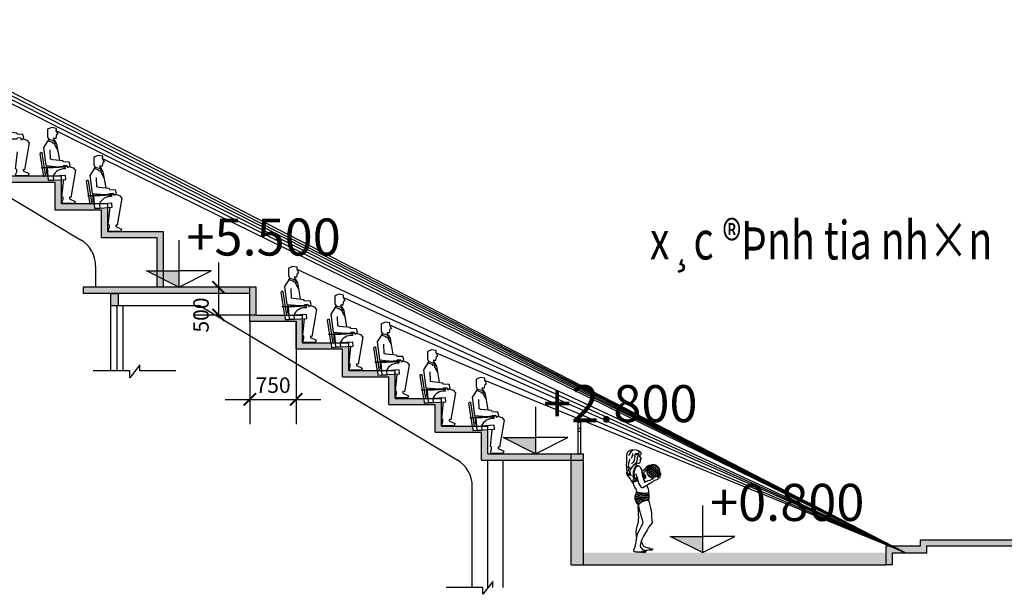
# Model space of a CAD drawing. Units: inches. Extents: x 1379501 to 2318266, y -268317 to 82644.
# Drawn here: x 2012717 to 2063721, y -228077 to -198281 of the extents above; entities that cross this region are included whole.
import ezdxf

# ---------------------------------------------------------------- set-up
doc = ezdxf.new("R2010")
doc.units = ezdxf.units.IN
doc.header["$MEASUREMENT"] = 0
doc.linetypes.add('ACAD_ISO10W100', pattern=[18.5, 12, -3, 0.5, -3])
for name, color, linetype in [('CHU', 1, 'Continuous'), ('CUA0.2', 9, 'Continuous'), ('HATCH', 254, 'Continuous'), ('LINTINH', 253, 'Continuous'), ('THAY0.18', 250, 'Continuous'), ('TRUC', 8, 'ACAD_ISO10W100'), ('TUONG0.5', 1, 'Continuous')]:
    doc.layers.add(name, color=color, linetype=linetype)
doc.styles.add('C1', font='VHAVAN_0.TTF', dxfattribs={"width": 0.75, "height": 600})
doc.styles.add('C2', font='VHAVAN_0.TTF', dxfattribs={"width": 0.75, "height": 500})
doc.dimstyles.new('C1', dxfattribs={"dimscale": 0, "dimtxt": 600, "dimasz": 400, "dimexe": 800, "dimexo": 0, "dimgap": 400, "dimtad": 1, "dimdec": 0, "dimzin": 0, "dimdsep": 46, "dimtxsty": 'C1', "dimblk1": 'ARCHTICK', "dimblk2": 'ARCHTICK', "dimsah": 1, "dimcen": 0.09, "dimdle": 800, "dimclrd": 9, "dimclre": 9, "dimclrt": 1, "dimadec": 0, "dimazin": 0, "dimtfac": 1, "dimtdec": 0, "dimtofl": 0, "dimtmove": 1, "dimatfit": 3, "dimldrblk": 'ARCHTICK', "dimfxl": 0, "dimtolj": 1, "dimtzin": 0, "dimarcsym": 0})

# ---------------------------------------------------------------- blocks, each defined once
blk = doc.blocks.new('_ArchTick')
at = {"color": 0, "linetype": 'ByBlock', "const_width": 0.15}
blk.add_lwpolyline([(-0.5, -0.5), (0.5, 0.5)], dxfattribs=at)
blk = doc.blocks.new('*D95')
at = {"color": 9, "linetype": 'ByBlock', "transparency": 16777216}
for p, q in [((-33836, 7285), (-33836, 3952)), ((-32336, 7285), (-32336, 3952)), ((-34636, 4752), (-31536, 4752))]:
    blk.add_line(p, q, dxfattribs=at)
at = {"layer": 'Defpoints', "color": 0, "linetype": 'ByBlock', "transparency": 16777216}
for p in [(-33836, 7285), (-32336, 7285), (-32336, 4752)]:
    blk.add_point(p, dxfattribs=at)
at = {"color": 9, "linetype": 'ByBlock', "transparency": 16777216, "xscale": 400, "yscale": 400, "zscale": 400, "rotation": 180}
blk.add_blockref('_ArchTick', (-33836, 4752), dxfattribs=at)
at = {"color": 9, "linetype": 'ByBlock', "transparency": 16777216, "xscale": 400, "yscale": 400, "zscale": 400}
blk.add_blockref('_ArchTick', (-32336, 4752), dxfattribs=at)
at = {"color": 1, "linetype": 'ByBlock', "transparency": 16777216, "insert": (-33086, 5211), "char_height": 500, "attachment_point": 5, "style": 'C2'}
blk.add_mtext('\\A1;750', dxfattribs=at)
blk = doc.blocks.new('*D96')
at = {"color": 9, "linetype": 'ByBlock', "transparency": 16777216}
for p, q in [((-34855, 9185), (-34855, 7485)), ((-33636, 8385), (-35655, 8385)), ((-33636, 7485), (-35655, 7485))]:
    blk.add_line(p, q, dxfattribs=at)
at = {"layer": 'Defpoints', "color": 0, "linetype": 'ByBlock', "transparency": 16777216}
for p in [(-33636, 8385), (-34855, 7485), (-33636, 7485)]:
    blk.add_point(p, dxfattribs=at)
at = {"color": 9, "linetype": 'ByBlock', "transparency": 16777216, "xscale": 400, "yscale": 400, "zscale": 400}
for p, rotation in [((-34855, 8385), 90), ((-34855, 7485), 270)]:
    blk.add_blockref('_ArchTick', p, dxfattribs=dict(at, rotation=rotation))
at = {"color": 1, "linetype": 'ByBlock', "transparency": 16777216, "insert": (-35421, 7485), "char_height": 500, "attachment_point": 5, "rotation": 90, "style": 'C2'}
blk.add_mtext('\\A1;500', dxfattribs=at)
blk = doc.blocks.new('tia')
at = {"layer": 'THAY0.18'}
h = blk.add_hatch(color=256, dxfattribs=at)
h.paths.add_polyline_path([(-38864.2, 11084.7), (-39936.5, 11084.7), (-39936.5, 11868.5), (-40200.7, 11853.3), (-40199.7, 11840.7), (-40353.3, 11840.7), (-40364.2, 11984.7), (-41436.5, 11984.7), (-41636.5, 11984.7), (-41636.5, 11784.7), (-40136.5, 11784.7), (-40136.5, 10884.7), (-38636.5, 10884.7), (-38636.5, 9984.7), (-36836.5, 9984.7), (-36836.5, 8912.2), (-36636.5, 8912.2), (-36636.5, 10184.7), (-38436.5, 10184.7), (-38436.5, 10968.5), (-38700.7, 10953.3), (-38699.7, 10940.7), (-38853.3, 10940.7)])
h.paths.add_polyline_path([(-36636.5, 8636.7), (-36836.5, 8737.6), (-36836.5, 8384.7), (-36636.5, 8384.7)])
for points in [[(-37183, 8912.2), (-36136.5, 8384.7), (-36136.5, 8912.2)], [(-38098.5, 8184.7), (-38336.5, 8184.7), (-38336.5, 7784.7), (-38098.5, 7784.7)], [(-25633, 3512.2), (-24586.5, 2984.7), (-24586.5, 3512.2)], [(-23036.5, 2984.7), (-23436.5, 2984.7), (-23436.5, 2784.7), (-23036.5, 2784.7)], [(-23036.5, 2784.7), (-23436.5, 2784.7), (-23436.5, -615.3), (-23036.5, -615.3)], [(-20230.7, 312.2), (-19184.2, -215.3), (-19184.2, 312.2)], [(0, 200), (-12122.2, 200), (-12122.2, 0), (-13236.5, 0), (-13236.5, -615.3), (-13036.5, -615.3), (-13036.5, -220.5), (-11922.2, -220.5), (-11922.2, 0), (0, 0)], [(-23036.5, -215.3), (-23036.5, -615.3), (-13236.5, -615.3), (-13236.5, -215.3)]]:
    blk.add_hatch(color=256, dxfattribs=at).paths.add_polyline_path(points)
h = blk.add_hatch(color=256, dxfattribs=at)
h.paths.add_polyline_path([(-33836.5, 8384.7), (-38636.5, 8384.7), (-39236.5, 8384.7), (-39236.5, 8184.7), (-33836.5, 8184.7)])
h.paths.add_polyline_path([(-32705, 7464.3), (-32708.2, 7484.7), (-33636.5, 7484.7), (-33636.5, 8384.7), (-33836.5, 8384.7), (-33836.5, 7284.7), (-32336.5, 7284.7), (-32336.5, 6384.7), (-30836.5, 6384.7), (-30836.5, 5484.7), (-29336.5, 5484.7), (-29336.5, 4584.7), (-27836.5, 4584.7), (-27836.5, 3684.7), (-26336.5, 3684.7), (-26336.5, 2784.7), (-23436.5, 2784.7), (-23436.5, 2984.7), (-26136.5, 2984.7), (-26136.5, 3770.3), (-26324.5, 3759.5), (-26323.5, 3746.9), (-26477.1, 3746.9), (-26477.4, 3750.7), (-26621.5, 3742.4), (-26628.8, 3870.6), (-26631.1, 3884.7), (-27636.5, 3884.7), (-27636.5, 4668.5), (-27900.7, 4653.3), (-27899.7, 4640.7), (-28053.3, 4640.7), (-28053.5, 4644.4), (-28197.6, 4636.1), (-28205, 4764.3), (-28208.2, 4784.7), (-29136.5, 4784.7), (-29136.5, 5568.5), (-29400.7, 5553.3), (-29399.7, 5540.7), (-29553.3, 5540.7), (-29553.5, 5544.4), (-29697.6, 5536.1), (-29705, 5664.3), (-29708.2, 5684.7), (-30636.5, 5684.7), (-30636.5, 6468.5), (-30900.7, 6453.3), (-30899.7, 6440.7), (-31053.3, 6440.7), (-31053.5, 6444.4), (-31197.6, 6436.1), (-31205, 6564.3), (-31208.2, 6584.7), (-32136.5, 6584.7), (-32136.5, 7368.5), (-32400.7, 7353.3), (-32399.7, 7340.7), (-32553.3, 7340.7), (-32553.5, 7344.4), (-32697.6, 7336.1)])
at = {"layer": 'HATCH'}
for p, q in [((-39803.4, 12004.8), (-40211.2, 11981.3)), ((-40203.8, 11853.1), (-39796, 11876.6)), ((-39796, 11876.6), (-39803.4, 12004.8)), ((-38303.4, 11104.8), (-38711.2, 11081.3)), ((-38703.8, 10953.1), (-38296, 10976.6)), ((-38296, 10976.6), (-38303.4, 11104.8)), ((-32568.5, 7472.2), (-32705, 7464.3)), ((-32705, 7464.3), (-32697.6, 7336.1)), ((-32697.6, 7336.1), (-32561.1, 7344)), ((-32003.4, 7504.8), (-32411.2, 7481.3)), ((-32403.8, 7353.1), (-31996, 7376.6)), ((-32136.5, 6584.7), (-32136.5, 7484.7)), ((-31996, 7376.6), (-32003.4, 7504.8)), ((-31068.5, 6572.2), (-31205, 6564.3)), ((-31205, 6564.3), (-31197.6, 6436.1)), ((-31197.6, 6436.1), (-31061.1, 6444)), ((-30503.4, 6604.8), (-30911.2, 6581.3)), ((-30903.8, 6453.1), (-30496, 6476.6)), ((-30636.5, 5684.7), (-30636.5, 6584.7)), ((-30496, 6476.6), (-30503.4, 6604.8)), ((-29568.5, 5672.2), (-29705, 5664.3)), ((-29705, 5664.3), (-29697.6, 5536.1)), ((-29697.6, 5536.1), (-29561.1, 5544)), ((-29003.4, 5704.8), (-29411.2, 5681.3)), ((-29403.8, 5553.1), (-28996, 5576.6)), ((-29136.5, 4784.7), (-29136.5, 5684.7)), ((-28996, 5576.6), (-29003.4, 5704.8)), ((-27503.4, 4804.8), (-27911.2, 4781.3)), ((-27636.5, 3884.7), (-27636.5, 4784.7)), ((-27496, 4676.6), (-27503.4, 4804.8)), ((-28068.5, 4772.2), (-28205, 4764.3)), ((-28205, 4764.3), (-28197.6, 4636.1)), ((-28197.6, 4636.1), (-28061.1, 4644)), ((-27903.8, 4653.1), (-27496, 4676.6)), ((-26492.3, 3878.4), (-26628.8, 3870.6)), ((-26628.8, 3870.6), (-26621.5, 3742.4)), ((-25927.2, 3911), (-26335, 3887.5)), ((-26136.5, 2984.7), (-26136.5, 3884.7)), ((-25919.8, 3782.8), (-25927.2, 3911)), ((-26621.5, 3742.4), (-26484.9, 3750.2)), ((-26327.6, 3759.3), (-25919.8, 3782.8)), ((-21635.9, 2819.5), (-21633.6, 2892.1)), ((-21634.5, 2941.8), (-21623.3, 2998.8)), ((-21633.6, 2892.1), (-21634.5, 2941.8)), ((-21623.3, 2998.8), (-21585.3, 3058.3)), ((-21585.3, 3058.3), (-21548.3, 3087.3)), ((-21558.7, 2962.9), (-21577.2, 2916.4)), ((-21505, 3050.6), (-21558.7, 2962.9)), ((-21548.3, 3087.3), (-21523.7, 3102)), ((-21523.7, 3102), (-21486.8, 3111.2)), ((-21443.9, 3096.3), (-21505, 3050.6)), ((-21473.6, 2886.3), (-21492.5, 2836.3)), ((-21486.8, 3111.2), (-21433.8, 3129.9)), ((-21436.5, 2995), (-21473.6, 2886.3)), ((-21433.8, 3129.9), (-21332.1, 3116)), ((-21357.6, 2952.3), (-21410.2, 2917.4)), ((-21373, 2905.9), (-21386.1, 2843.3)), ((-21297.1, 2949.8), (-21357.6, 2952.3)), ((-21314.1, 2988.6), (-21353.3, 2998.5)), ((-21332.1, 3116), (-21264.2, 3093.9)), ((-21257.3, 2991.1), (-21314.1, 2988.6)), ((-21297.9, 2878.8), (-21302.2, 2834.1)), ((-21278.7, 2917.2), (-21297.9, 2878.8)), ((-21254.3, 2941.5), (-21297.1, 2949.8)), ((-21264.2, 3093.9), (-21213.9, 3062.9)), ((-21239.9, 3012.7), (-21257.3, 2991.1)), ((-21256.4, 3055), (-21239.9, 3012.7)), ((-21197.6, 2949.6), (-21254.3, 2941.5)), ((-21221.7, 2905), (-21239.4, 2899.1)), ((-21239.4, 2899.1), (-21220, 2892.4)), ((-21213.9, 3062.9), (-21181.4, 3031.5)), ((-21213.5, 2928), (-21211, 2901.7)), ((-21211, 2901.7), (-21203.4, 2873.4)), ((-21203.4, 2873.4), (-21192.4, 2853.8)), ((-21173.4, 2981.9), (-21197.8, 2956.7)), ((-21197.8, 2956.7), (-21197.6, 2949.6)), ((-21181.4, 3031.5), (-21173.4, 2981.9)), ((-21646.7, 2631.2), (-21637.3, 2700.3)), ((-21638, 2542.6), (-21646.7, 2631.2)), ((-21637.3, 2700.3), (-21629.7, 2759.3)), ((-21629.7, 2759.3), (-21635.9, 2819.5)), ((-21594.6, 2583.9), (-21598.6, 2525.6)), ((-21582, 2671.4), (-21594.6, 2583.9)), ((-21546.9, 2810.5), (-21582, 2671.4)), ((-21537.4, 2563.7), (-21578.5, 2479.8)), ((-21467.6, 2550.7), (-21521.7, 2478.8)), ((-21422.8, 2711.3), (-21487.4, 2660.4)), ((-21417.6, 2621.1), (-21467.6, 2550.7)), ((-21391.9, 2770.6), (-21422.8, 2711.3)), ((-21377.1, 2655.3), (-21417.6, 2621.1)), ((-21386.1, 2843.3), (-21391.9, 2770.6)), ((-21380.3, 2520.3), (-21356.3, 2566.9)), ((-21351.2, 2680.6), (-21377.1, 2655.3)), ((-21324.3, 2556.8), (-21363.2, 2553.4)), ((-21356.3, 2566.9), (-21317.9, 2606.6)), ((-21317.9, 2720.2), (-21351.2, 2680.6)), ((-21297.8, 2587.7), (-21338, 2540.9)), ((-21315.7, 2684.8), (-21331.6, 2691.6)), ((-21327.3, 2652.6), (-21326, 2661.8)), ((-21327.1, 2640.4), (-21327.3, 2652.6)), ((-21325.3, 2626.3), (-21327.1, 2640.4)), ((-21326, 2661.8), (-21317.1, 2674.1)), ((-21318, 2610.2), (-21325.3, 2626.3)), ((-21307.2, 2606.8), (-21318, 2610.2)), ((-21304.4, 2758), (-21317.9, 2720.2)), ((-21317.9, 2606.6), (-21264.6, 2607.6)), ((-21317.1, 2674.1), (-21304.9, 2676.3)), ((-21278, 2674.8), (-21315.7, 2684.8)), ((-21304.9, 2676.3), (-21306.4, 2682.3)), ((-21302.2, 2834.1), (-21304.4, 2758)), ((-21297.8, 2587.7), (-21264.6, 2607.6)), ((-21244.5, 2673.9), (-21278, 2674.8)), ((-21264.6, 2607.6), (-21228.7, 2586.9)), ((-21219.9, 2688.5), (-21244.5, 2673.9)), ((-21228.7, 2586.9), (-21205, 2566.1)), ((-21207.4, 2700.9), (-21219.9, 2688.5)), ((-21191, 2777.8), (-21210.7, 2770.3)), ((-21210.7, 2770.3), (-21201.3, 2757.8)), ((-21204.3, 2724.3), (-21207.4, 2700.9)), ((-21205, 2566.1), (-21179.1, 2509.7)), ((-21203.1, 2742.1), (-21204.3, 2724.3)), ((-21201.3, 2757.8), (-21203.1, 2742.1)), ((-21177.4, 2813.5), (-21202.4, 2816.6)), ((-21202.4, 2816.6), (-21193.3, 2791.9)), ((-21193.3, 2791.9), (-21191, 2777.8)), ((-21192.4, 2853.8), (-21174.3, 2834.9)), ((-21172.6, 2827.8), (-21177.4, 2813.5)), ((-21174.3, 2834.9), (-21172.6, 2827.8)), ((-21005.4, 2529.1), (-20960.3, 2591.7)), ((-20960.3, 2591.7), (-20923.2, 2617.2)), ((-20885.9, 2602.2), (-20948.9, 2549.3)), ((-20601.2, 2296.3), (-20925.7, 2568.4)), ((-20923.2, 2617.2), (-20840.3, 2634.9)), ((-20827.4, 2621), (-20885.9, 2602.2)), ((-20576.4, 2342), (-20885.4, 2601.1)), ((-20840.3, 2634.9), (-20827.4, 2621)), ((-20563, 2397.2), (-20834.1, 2624.6)), ((-20567.2, 2467.3), (-20763.8, 2632.1)), ((-21636, 2515.8), (-21638, 2542.6)), ((-21620.4, 2436.4), (-21636, 2515.8)), ((-21629.9, 2371.8), (-21619.2, 2427.6)), ((-21621.8, 2317.2), (-21629.9, 2371.8)), ((-21583.1, 2252), (-21621.8, 2317.2)), ((-21609.8, 2358), (-21620.4, 2436.4)), ((-21546.6, 2283.1), (-21609.8, 2358)), ((-21578.5, 2479.8), (-21586.2, 2427.9)), ((-21552.7, 2226.2), (-21583.1, 2252)), ((-21548.7, 2400.2), (-21561.8, 2339.6)), ((-21561.8, 2339.6), (-21546.6, 2283.1)), ((-21540.2, 2439.4), (-21548.7, 2400.2)), ((-21521.7, 2478.8), (-21540.2, 2439.4)), ((-21532.4, 2400.5), (-21515.2, 2315.6)), ((-21515.2, 2315.6), (-21493.2, 2276.9)), ((-21423.6, 2272.6), (-21421.2, 2340.1)), ((-21412, 2221.6), (-21423.6, 2272.6)), ((-21394.1, 2282.2), (-21423.3, 2279.7)), ((-21422.3, 2398.9), (-21410.9, 2443.7)), ((-21421.2, 2340.1), (-21422.3, 2398.9)), ((-21395.8, 2397.1), (-21422.2, 2394.8)), ((-21397.4, 2320.3), (-21422, 2318.2)), ((-21402.2, 2358.2), (-21421.5, 2356.6)), ((-21394.5, 2243.9), (-21416.6, 2241.9)), ((-21389.3, 2436.1), (-21413.4, 2434)), ((-21410.9, 2443.7), (-21390.3, 2486.7)), ((-21386.2, 2454.8), (-21402.3, 2358.2)), ((-21402.3, 2358.2), (-21394, 2294.4)), ((-21374.5, 2475.7), (-21396.5, 2473.8)), ((-21394, 2294.4), (-21394.5, 2237.6)), ((-21394.5, 2237.6), (-21378.1, 2200.9)), ((-21390.3, 2486.7), (-21380.3, 2520.3)), ((-21338, 2540.9), (-21386.2, 2454.8)), ((-21351.9, 2516), (-21382.4, 2513.4)), ((-21317.2, 2283.6), (-21346.5, 2334.3)), ((-21298.5, 2232.2), (-21317.2, 2283.6)), ((-21279.7, 2175.8), (-21298.5, 2232.2)), ((-21179.1, 2509.7), (-21162.4, 2453.2)), ((-21162.4, 2453.2), (-21145.1, 2394.7)), ((-21150.6, 2413.5), (-21092.9, 2458)), ((-21145.1, 2394.7), (-21131.5, 2315.3)), ((-21125.8, 2382.4), (-21143.2, 2380.9)), ((-21092.4, 2347), (-21135.8, 2343.2)), ((-21131.5, 2315.3), (-21121.2, 2253.1)), ((-21062.4, 2311.2), (-21128.5, 2305.5)), ((-21121.2, 2253.1), (-21087.8, 2172.1)), ((-21030.1, 2275.7), (-21120.1, 2267.9)), ((-21027.7, 2237.6), (-21109.8, 2230.4)), ((-21070.4, 2392.5), (-21093.6, 2348.6)), ((-21092.9, 2458), (-21005.4, 2529.1)), ((-21016.6, 2445.2), (-21070.4, 2392.5)), ((-20983.1, 2472.7), (-21016.6, 2445.2)), ((-20753.5, 2224.5), (-20986.4, 2419.8)), ((-20949, 2469.7), (-20983.1, 2472.7)), ((-20816.6, 2210.9), (-20972.2, 2341.4)), ((-20948.9, 2549.3), (-20969.4, 2504.8)), ((-20969.4, 2504.8), (-20939, 2508.9)), ((-20701.2, 2247.1), (-20968.7, 2471.4)), ((-20936.5, 2510.9), (-20956.6, 2527.8)), ((-20924.7, 2503.6), (-20949, 2469.7)), ((-20939, 2508.9), (-20913, 2528.7)), ((-20639.8, 2262.2), (-20925.9, 2502)), ((-20900.2, 2520.3), (-20924.7, 2503.6)), ((-20913, 2528.7), (-20900.2, 2520.3)), ((-20751.3, 2226.3), (-20707, 2246.3)), ((-20707, 2246.3), (-20660.9, 2252.7)), ((-20660.9, 2252.7), (-20624.1, 2269.1)), ((-20619.9, 2233.7), (-20646.1, 2222.6)), ((-20624.1, 2269.1), (-20606.5, 2276.5)), ((-20603.9, 2246.7), (-20619.9, 2233.7)), ((-20606.5, 2276.5), (-20595.6, 2261)), ((-20595.6, 2261), (-20603.9, 2246.7)), ((-20601.4, 2269.2), (-20587.3, 2308.8)), ((-20587.3, 2308.8), (-20568.5, 2339.6)), ((-20568.5, 2339.6), (-20558.4, 2366.1)), ((-20551.1, 2272.5), (-20564.6, 2231.1)), ((-20558.4, 2366.1), (-20545.7, 2368.4)), ((-20541.4, 2325.9), (-20551.1, 2272.5)), ((-20545.7, 2368.4), (-20541.4, 2325.9)), ((-21528.5, 2182), (-21552.7, 2226.2)), ((-21490.2, 2110.1), (-21528.5, 2182)), ((-21462.7, 2078.7), (-21490.2, 2110.1)), ((-21462.7, 2078.7), (-21458, 2098)), ((-21451.6, 2052), (-21462.7, 2078.7)), ((-21372.7, 2092.4), (-21461.3, 2084.6)), ((-21458, 2098), (-21431.6, 2125.4)), ((-21433.3, 2022.4), (-21451.6, 2052)), ((-21417.6, 2050.1), (-21448.7, 2047.4)), ((-21423, 2043.9), (-21433.3, 2022.4)), ((-21409.8, 1983.8), (-21433.3, 2022.4)), ((-21431.6, 2125.4), (-21423.2, 2139.7)), ((-21270.7, 2139.6), (-21431.5, 2125.6)), ((-21423.2, 2139.7), (-21400.4, 2170.1)), ((-21404.1, 2065.5), (-21423, 2043.9)), ((-21400.4, 2170.1), (-21412, 2221.6)), ((-21380.3, 1927.5), (-21409.8, 1983.8)), ((-21380.7, 2206.7), (-21408.1, 2204.3)), ((-21372.6, 2092.5), (-21404.1, 2065.5)), ((-21281.9, 2177), (-21403.2, 2166.4)), ((-21354.6, 1878.3), (-21380.3, 1927.5)), ((-21378.1, 2200.9), (-21360.4, 2204.7)), ((-21340.7, 2093), (-21372.6, 2092.5)), ((-21332.6, 2095.9), (-21371.6, 2092.5)), ((-21360.4, 2204.7), (-21326.6, 2212.5)), ((-21287.7, 2111.7), (-21340.7, 2093)), ((-21293.1, 2214.4), (-21333.7, 2210.8)), ((-21326.6, 2212.5), (-21296.8, 2227)), ((-21268.2, 2131.5), (-21287.7, 2111.7)), ((-21262.8, 2110.6), (-21279.7, 2175.8)), ((-21240.1, 2030.9), (-21262.8, 2110.6)), ((-21215.8, 1978.1), (-21240.1, 2030.9)), ((-21184.9, 1925.4), (-21215.8, 1978.1)), ((-21150.2, 1885.5), (-21184.9, 1925.4)), ((-21032.4, 1942.3), (-21113, 1880.6)), ((-21037.7, 2198.4), (-21097.8, 2193.1)), ((-21033.5, 2077.2), (-21088.9, 2174.6)), ((-21087.8, 2172.1), (-21068.8, 2105)), ((-21068.8, 2105), (-21057.5, 2066.1)), ((-21057.5, 2066.1), (-21004.6, 2090.4)), ((-20953, 1986.4), (-21032.4, 1942.3)), ((-21004.6, 2090.4), (-20941.2, 2121.5)), ((-20964.4, 1915.2), (-20985.6, 1968.3)), ((-20945.3, 1867.8), (-20964.4, 1915.2)), ((-20861.6, 2036.2), (-20953, 1986.4)), ((-20941.2, 2121.5), (-20875.5, 2133.3)), ((-20875.5, 2133.3), (-20829.7, 2153.9)), ((-20803.3, 2070.7), (-20861.6, 2036.2)), ((-20829.7, 2153.9), (-20789.5, 2177.4)), ((-20743.8, 2119.9), (-20803.3, 2070.7)), ((-20789.5, 2177.4), (-20779.1, 2191.8)), ((-20779.1, 2191.8), (-20765.3, 2215.4)), ((-20765.3, 2215.4), (-20751.3, 2226.3)), ((-20697.8, 2131.4), (-20743.8, 2119.9)), ((-20645, 2157.2), (-20697.8, 2131.4)), ((-20602.9, 2189.9), (-20645, 2157.2)), ((-20564.6, 2231.1), (-20602.9, 2189.9)), ((-21371, 1602.6), (-21378.2, 1524.4)), ((-20907, 1596.2), (-21375.3, 1555.3)), ((-20910.2, 1634.3), (-21371.8, 1593.9)), ((-21345.7, 1691.8), (-21371, 1602.6)), ((-20913.4, 1672.4), (-21362.3, 1633.1)), ((-21318.1, 1822.1), (-21354.6, 1878.3)), ((-20920.8, 1710), (-21351.2, 1672.4)), ((-21316.6, 1738.5), (-21345.7, 1691.8)), ((-21224.8, 1721.8), (-21332.8, 1712.4)), ((-21306.8, 1790.4), (-21318.1, 1822.1)), ((-21316.6, 1738.5), (-21314.9, 1758.3)), ((-21281, 1737.6), (-21316.6, 1738.5)), ((-21314.9, 1758.3), (-21306.8, 1790.4)), ((-21214.7, 1719), (-21281, 1737.6)), ((-21127.8, 1709.9), (-21214.7, 1719)), ((-21113, 1880.6), (-21150.2, 1885.5)), ((-21006.9, 1705), (-21127.8, 1709.9)), ((-20925.1, 1731.3), (-21006.9, 1705)), ((-20934.2, 1839.6), (-20945.3, 1867.8)), ((-20919.3, 1800.9), (-20934.2, 1839.6)), ((-20925.1, 1731.3), (-20920.5, 1756.2)), ((-20913.4, 1673.2), (-20925.1, 1731.3)), ((-20920.5, 1756.2), (-20919.3, 1800.9)), ((-20907, 1595.2), (-20913.4, 1673.2)), ((-20911.2, 1550.5), (-20907, 1595.2)), ((-21378.2, 1524.4), (-21335.8, 1422.2)), ((-20910.5, 1557.6), (-21375.1, 1516.9)), ((-20916.6, 1518.7), (-21359.7, 1479.9)), ((-21030.4, 1470.4), (-21344.4, 1442.9)), ((-21335.8, 1422.2), (-21293.6, 1364.1)), ((-21170.4, 1419.8), (-21324.3, 1406.3)), ((-21212.5, 1377.8), (-21298.1, 1370.3)), ((-21293.6, 1364.1), (-21257.4, 1327.8)), ((-21270.4, 1340.8), (-21273.7, 1245.8)), ((-21243.6, 1336.7), (-21264.5, 1334.9)), ((-21257.4, 1327.8), (-21250.1, 1317.2)), ((-21250.1, 1317.2), (-21240, 1347.3)), ((-21242.5, 1289), (-21240, 1347.3)), ((-21218.1, 1202.2), (-21242.5, 1289)), ((-21240, 1347.3), (-21180.8, 1412.8)), ((-21180.8, 1412.8), (-21126.6, 1449.3)), ((-21126.6, 1449.3), (-21078.6, 1457.2)), ((-21078.6, 1457.2), (-21016.9, 1474)), ((-21016.9, 1474), (-20971, 1485.5)), ((-20971, 1485.5), (-20929.8, 1484.7)), ((-20929.8, 1484.7), (-20922.7, 1482.8)), ((-20929.8, 1484.7), (-20914.3, 1410.5)), ((-20922.7, 1482.8), (-20911.2, 1550.5)), ((-20914.3, 1410.5), (-20891.5, 1325.2)), ((-20891.5, 1325.2), (-20864.9, 1231.8)), ((-21273.7, 1245.8), (-21270, 1119.6)), ((-21270, 1119.6), (-21262.5, 1016.8)), ((-21262.5, 1016.8), (-21257.4, 926.6)), ((-21207.7, 1126.3), (-21218.1, 1202.2)), ((-21177.4, 1021.9), (-21207.7, 1126.3)), ((-21145.5, 915.9), (-21177.4, 1021.9)), ((-20864.9, 1231.8), (-20849, 1137.8)), ((-20849, 1137.8), (-20834.6, 1038.6)), ((-20834.6, 1038.6), (-20832.8, 941.3)), ((-21301.2, 678.9), (-21334.4, 549)), ((-21265.1, 763.2), (-21301.2, 678.9)), ((-21261.9, 866.2), (-21265.1, 763.2)), ((-21257.4, 926.6), (-21261.9, 866.2)), ((-21209.8, 535), (-21158.5, 645.9)), ((-21158.5, 645.9), (-21128.9, 698.2)), ((-21122.8, 840.3), (-21145.5, 915.9)), ((-21128.9, 698.2), (-21109.9, 714.2)), ((-21105.2, 760.5), (-21122.8, 840.3)), ((-21109.9, 714.2), (-21105.2, 760.5)), ((-20851.7, 692.5), (-20919.4, 618.3)), ((-20817.2, 749.9), (-20851.7, 692.5)), ((-20832.8, 941.3), (-20819, 847.2)), ((-20819, 847.2), (-20817.2, 749.9)), ((-21334.4, 549), (-21344.7, 447.4)), ((-21344.7, 447.4), (-21330.7, 344.7)), ((-21330.7, 344.7), (-21315.1, 241)), ((-21306.7, 306), (-21278.7, 416.6)), ((-21278.7, 416.6), (-21209.8, 535)), ((-21024.7, 431.8), (-21095.7, 313.4)), ((-20971.3, 510.8), (-21024.7, 431.8)), ((-20919.4, 618.3), (-20971.3, 510.8)), ((-21378.4, -50.2), (-21353.5, 28.3)), ((-21353.5, 28.3), (-21320.9, 195.8)), ((-21320.9, 195.8), (-21306.7, 306)), ((-21188.8, 75.4), (-21196.8, 11.3)), ((-21196.8, 11.3), (-21190.5, -32.7)), ((-21171, 153.8), (-21188.8, 75.4)), ((-21150.7, 213), (-21171, 153.8)), ((-21165.9, 168.5), (-21137.8, 85.4)), ((-21095.7, 313.4), (-21150.7, 213)), ((-21137.8, 85.4), (-21119.1, 36.1)), ((-21119.1, 36.1), (-21097.1, -1.1)), ((-21408.3, -169.9), (-21405.5, -127.3)), ((-21392.2, -187.4), (-21408.3, -169.9)), ((-21405.5, -127.3), (-21378.4, -50.2)), ((-21353.1, -191.8), (-21392.2, -187.4)), ((-21324.4, -203.9), (-21353.1, -191.8)), ((-21262, -204.3), (-21324.4, -203.9)), ((-21203.6, -205.3), (-21262, -204.3)), ((-21176.6, -209.9), (-21203.6, -205.3)), ((-21190.5, -32.7), (-21174.2, -64.3)), ((-21168.1, -206.2), (-21177.1, -183.5)), ((-21177.1, -183.5), (-21176.6, -209.9)), ((-21174.2, -64.3), (-21119.8, -123.7)), ((-21157.3, -215.1), (-21168.1, -206.2)), ((-21146.8, -204.3), (-21157.3, -215.1)), ((-21136.1, -204.1), (-21150.8, -177.5)), ((-21150.8, -177.5), (-21146.8, -204.3)), ((-21123.4, -205.4), (-21136.1, -204.1)), ((-21120.5, -169.8), (-21123.4, -205.4)), ((-21107.8, -200), (-21120.5, -169.8)), ((-21119.8, -123.7), (-21087.4, -146.4)), ((-21104.1, -207.1), (-21107.8, -200)), ((-21087.6, -222.5), (-21104.1, -207.1)), ((-21097.1, -1.1), (-21050.5, -25.1)), ((-21028.6, -145.4), (-21090.7, -144.2)), ((-21072, -211.6), (-21087.6, -222.5)), ((-21087.4, -146.4), (-21040.9, -166.9)), ((-21066.5, -211.5), (-21072, -211.6)), ((-21059.4, -207.8), (-21066.5, -211.5)), ((-21022.6, -195), (-21059.4, -207.8)), ((-21050.5, -25.1), (-20969.8, -53.6)), ((-21040.9, -166.9), (-21022.9, -178.8)), ((-20971.7, -149.4), (-21028.6, -145.4)), ((-21022.9, -178.8), (-21022.6, -195)), ((-20895.2, -137.4), (-20971.7, -149.4)), ((-20969.8, -53.6), (-20923.5, -61.9)), ((-20923.5, -61.9), (-20873.2, -90.9)), ((-20820.7, -132.5), (-20895.2, -137.4)), ((-20873.2, -90.9), (-20807.2, -95.3)), ((-20805.4, -111), (-20820.7, -132.5)), ((-20807.2, -95.3), (-20805.4, -111))]:
    blk.add_line(p, q, dxfattribs=at)
for points in [[(-41612.4, 14108), (-41592.6, 14240.7), (-41549.5, 14251.7), (-41606.1, 14356.3), (-41603.4, 14431.3), (-41747.2, 14458.3), (-41890.9, 14404.4), (-41890.9, 14152.9), (-41846, 14081.1), (-42016.7, 13811.6), (-41944.9, 13227.9), (-41531.5, 13192), (-41378.8, 13192), (-41369.8, 13227.9), (-41271, 13236.9), (-41226, 13165), (-41154.2, 13227.9), (-41190.1, 13335.7), (-41369.8, 13344.6), (-41387.8, 13380.6), (-41720.2, 13416.5), (-41792.1, 13434.5), (-41801.1, 13739.8)], [(-40112.4, 13208), (-40092.6, 13340.7), (-40049.5, 13351.7), (-40106.1, 13456.3), (-40103.4, 13531.3), (-40247.2, 13558.3), (-40390.9, 13504.4), (-40390.9, 13252.9), (-40346, 13181.1), (-40516.7, 12911.6), (-40444.9, 12327.9), (-40031.5, 12292), (-39878.8, 12292), (-39869.8, 12327.9), (-39771, 12336.9), (-39726, 12265), (-39654.2, 12327.9), (-39690.1, 12435.7), (-39869.8, 12444.6), (-39887.8, 12480.6), (-40220.2, 12516.5), (-40292.1, 12534.5), (-40301.1, 12839.8)], [(-41189.3, 13197.1), (-41059.8, 13155.1), (-40980, 13067.4), (-41132.2, 12194.1), (-41180.1, 12202), (-41180.1, 12154.2), (-40996.6, 12066.4), (-41020.5, 11996.5), (-41419.5, 11996.5), (-41411.5, 12058.5), (-41387.6, 12130.3), (-41387.6, 12202), (-41427.5, 12218), (-41364.4, 12772.7)], [(-40346, 13181.1), (-40381.7, 13140), (-40240.1, 13087.8), (-40222.4, 13061.3), (-40187, 13067.5), (-40139.2, 12967.5), (-40061.2, 12835.7)], [(-40346, 13181.1), (-40204.7, 13140), (-40091.7, 13012.6)], [(-40112.4, 13208), (-40202.3, 13208), (-40157.3, 13136.2), (-40094.4, 13028.4), (-40004.6, 12507.5)], [(-38612.4, 12308), (-38592.6, 12440.7), (-38549.5, 12451.7), (-38606.1, 12556.3), (-38603.4, 12631.3), (-38747.2, 12658.3), (-38890.9, 12604.4), (-38890.9, 12352.9), (-38846, 12281.1), (-39016.7, 12011.6), (-38944.9, 11427.9), (-38531.5, 11392), (-38378.8, 11392), (-38369.8, 11427.9), (-38271, 11436.9), (-38226, 11365), (-38154.2, 11427.9), (-38190.1, 11535.7), (-38369.8, 11544.6), (-38387.8, 11580.6), (-38720.2, 11616.5), (-38792.1, 11634.5), (-38801.1, 11939.8)], [(-40421.7, 12325.9), (-40421.6, 12079.6), (-40397.7, 12039.8), (-40368.5, 11972.2)], [(-39689.3, 12297.1), (-39559.8, 12255.1), (-39480, 12167.4), (-39632.2, 11294.1), (-39680.1, 11302), (-39680.1, 11254.2), (-39496.6, 11166.4), (-39520.5, 11096.5), (-39919.5, 11096.5), (-39911.5, 11158.5), (-39887.6, 11230.3), (-39887.6, 11302), (-39927.5, 11318), (-39864.4, 11872.7)], [(-38846, 12281.1), (-38881.7, 12240), (-38740.1, 12187.8), (-38722.4, 12161.3), (-38687, 12167.5), (-38639.2, 12067.5), (-38561.2, 11935.7)], [(-38846, 12281.1), (-38704.7, 12240), (-38591.7, 12112.6)], [(-38612.4, 12308), (-38702.3, 12308), (-38657.3, 12236.2), (-38594.4, 12128.4), (-38504.6, 11607.5)], [(-38921.7, 11425.9), (-38921.6, 11179.6), (-38897.7, 11139.8), (-38868.5, 11072.2)], [(-38189.3, 11397.1), (-38059.8, 11355.1), (-37980, 11267.4), (-38132.2, 10394.1), (-38180.1, 10402), (-38180.1, 10354.2), (-37996.6, 10266.4), (-38020.5, 10196.5), (-38419.5, 10196.5), (-38411.5, 10258.5), (-38387.6, 10330.3), (-38387.6, 10402), (-38427.5, 10418), (-38364.4, 10972.7)], [(-32312.4, 8708), (-32292.6, 8840.7), (-32249.5, 8851.7), (-32306.1, 8956.3), (-32303.4, 9031.3), (-32447.2, 9058.3), (-32590.9, 9004.4), (-32590.9, 8752.9), (-32546, 8681.1), (-32716.7, 8411.6), (-32644.9, 7827.9), (-32231.5, 7792), (-32078.8, 7792), (-32069.8, 7827.9), (-31971, 7836.9), (-31926, 7765), (-31854.2, 7827.9), (-31890.1, 7935.7), (-32069.8, 7944.6), (-32087.8, 7980.6), (-32420.2, 8016.5), (-32492.1, 8034.5), (-32501.1, 8339.8)], [(-32546, 8681.1), (-32581.7, 8640), (-32440.1, 8587.8), (-32422.4, 8561.3), (-32387, 8567.5), (-32339.2, 8467.5), (-32261.2, 8335.7)], [(-32546, 8681.1), (-32404.7, 8640), (-32291.7, 8512.6)], [(-32312.4, 8708), (-32402.3, 8708), (-32357.3, 8636.2), (-32294.4, 8528.4), (-32204.6, 8007.5)], [(-30812.4, 7808), (-30792.6, 7940.7), (-30749.5, 7951.7), (-30806.1, 8056.3), (-30803.4, 8131.3), (-30947.2, 8158.3), (-31090.9, 8104.4), (-31090.9, 7852.9), (-31046, 7781.1), (-31216.7, 7511.6), (-31144.9, 6927.9), (-30731.5, 6892), (-30578.8, 6892), (-30569.8, 6927.9), (-30471, 6936.9), (-30426, 6865), (-30354.2, 6927.9), (-30390.1, 7035.7), (-30569.8, 7044.6), (-30587.8, 7080.6), (-30920.2, 7116.5), (-30992.1, 7134.5), (-31001.1, 7439.8)], [(-32621.7, 7825.9), (-32621.6, 7579.6), (-32597.7, 7539.8), (-32568.5, 7472.2)], [(-31889.3, 7797.1), (-31759.8, 7755.1), (-31680, 7667.4), (-31832.2, 6794.1), (-31880.1, 6802), (-31880.1, 6754.2), (-31696.6, 6666.4), (-31720.5, 6596.5), (-32119.5, 6596.5), (-32111.5, 6658.5), (-32087.6, 6730.3), (-32087.6, 6802), (-32127.5, 6818), (-32064.4, 7372.7)], [(-31046, 7781.1), (-31081.7, 7740), (-30940.1, 7687.8), (-30922.4, 7661.3), (-30887, 7667.5), (-30839.2, 7567.5), (-30761.2, 7435.7)], [(-31046, 7781.1), (-30904.7, 7740), (-30791.7, 7612.6)], [(-30812.4, 7808), (-30902.3, 7808), (-30857.3, 7736.2), (-30794.4, 7628.4), (-30704.6, 7107.5)], [(-29312.4, 6908), (-29292.6, 7040.7), (-29249.5, 7051.7), (-29306.1, 7156.3), (-29303.4, 7231.3), (-29447.2, 7258.3), (-29590.9, 7204.4), (-29590.9, 6952.9), (-29546, 6881.1), (-29716.7, 6611.6), (-29644.9, 6027.9), (-29231.5, 5992), (-29078.8, 5992), (-29069.8, 6027.9), (-28971, 6036.9), (-28926, 5965), (-28854.2, 6027.9), (-28890.1, 6135.7), (-29069.8, 6144.6), (-29087.8, 6180.6), (-29420.2, 6216.5), (-29492.1, 6234.5), (-29501.1, 6539.8)], [(-31121.7, 6925.9), (-31121.6, 6679.6), (-31097.7, 6639.8), (-31068.5, 6572.2)], [(-30389.3, 6897.1), (-30259.8, 6855.1), (-30180, 6767.4), (-30332.2, 5894.1), (-30380.1, 5902), (-30380.1, 5854.2), (-30196.6, 5766.4), (-30220.5, 5696.5), (-30619.5, 5696.5), (-30611.5, 5758.5), (-30587.6, 5830.3), (-30587.6, 5902), (-30627.5, 5918), (-30564.4, 6472.7)], [(-29546, 6881.1), (-29581.7, 6840), (-29440.1, 6787.8), (-29422.4, 6761.3), (-29387, 6767.5), (-29339.2, 6667.5), (-29261.2, 6535.7)], [(-29546, 6881.1), (-29404.7, 6840), (-29291.7, 6712.6)], [(-29312.4, 6908), (-29402.3, 6908), (-29357.3, 6836.2), (-29294.4, 6728.4), (-29204.6, 6207.5)], [(-27812.4, 6008), (-27792.6, 6140.7), (-27749.5, 6151.7), (-27806.1, 6256.3), (-27803.4, 6331.3), (-27947.2, 6358.3), (-28090.9, 6304.4), (-28090.9, 6052.9), (-28046, 5981.1), (-28216.7, 5711.6), (-28144.9, 5127.9), (-27731.5, 5092), (-27578.8, 5092), (-27569.8, 5127.9), (-27471, 5136.9), (-27426, 5065), (-27354.2, 5127.9), (-27390.1, 5235.7), (-27569.8, 5244.6), (-27587.8, 5280.6), (-27920.2, 5316.5), (-27992.1, 5334.5), (-28001.1, 5639.8)], [(-29621.7, 6025.9), (-29621.6, 5779.6), (-29597.7, 5739.8), (-29568.5, 5672.2)], [(-28889.3, 5997.1), (-28759.8, 5955.1), (-28680, 5867.4), (-28832.2, 4994.1), (-28880.1, 5002), (-28880.1, 4954.2), (-28696.6, 4866.4), (-28720.5, 4796.5), (-29119.5, 4796.5), (-29111.5, 4858.5), (-29087.6, 4930.3), (-29087.6, 5002), (-29127.5, 5018), (-29064.4, 5572.7)], [(-28046, 5981.1), (-28081.7, 5940), (-27940.1, 5887.8), (-27922.4, 5861.3), (-27887, 5867.5), (-27839.2, 5767.5), (-27761.2, 5635.7)], [(-28046, 5981.1), (-27904.7, 5940), (-27791.7, 5812.6)], [(-27812.4, 6008), (-27902.3, 6008), (-27857.3, 5936.2), (-27794.4, 5828.4), (-27704.6, 5307.5)], [(-26236.2, 5114.2), (-26216.5, 5246.9), (-26173.3, 5257.9), (-26229.9, 5362.5), (-26227.3, 5437.5), (-26371, 5464.5), (-26514.8, 5410.6), (-26514.8, 5159.1), (-26469.9, 5087.3), (-26640.6, 4817.9), (-26568.7, 4234.1), (-26155.4, 4198.2), (-26002.6, 4198.2), (-25993.6, 4234.1), (-25894.8, 4243.1), (-25849.9, 4171.3), (-25778, 4234.1), (-25813.9, 4341.9), (-25993.6, 4350.9), (-26011.6, 4386.8), (-26344.1, 4422.7), (-26415.9, 4440.7), (-26424.9, 4746)], [(-28121.7, 5125.9), (-28121.6, 4879.6), (-28097.7, 4839.8), (-28068.5, 4772.2)], [(-26236.2, 5114.2), (-26326.1, 5114.2), (-26281.2, 5042.4), (-26218.3, 4934.6), (-26128.4, 4413.7)], [(-27389.3, 5097.1), (-27259.8, 5055.1), (-27180, 4967.4), (-27332.2, 4094.1), (-27380.1, 4102), (-27380.1, 4054.2), (-27196.6, 3966.4), (-27220.5, 3896.5), (-27619.5, 3896.5), (-27611.5, 3958.5), (-27587.6, 4030.3), (-27587.6, 4102), (-27627.5, 4118), (-27564.4, 4672.7)], [(-26469.9, 5087.3), (-26505.6, 5046.2), (-26364, 4994.1), (-26346.3, 4967.5), (-26310.9, 4973.7), (-26263.1, 4873.8), (-26185, 4742)], [(-26469.9, 5087.3), (-26328.6, 5046.2), (-26215.5, 4918.8)], [(-26545.5, 4232.1), (-26545.4, 3985.9), (-26521.5, 3946), (-26492.3, 3878.4)], [(-25813.2, 4203.4), (-25683.6, 4161.3), (-25603.8, 4073.6), (-25756.1, 3200.3), (-25804, 3208.3), (-25804, 3160.4), (-25620.4, 3072.7), (-25644.4, 3002.7), (-26043.3, 3002.7), (-26035.4, 3064.7), (-26011.4, 3136.5), (-26011.4, 3208.3), (-26051.3, 3224.2), (-25988.3, 3778.9)], [(-21147.5, 2402.8), (-21131.7, 2387.7), (-21118.6, 2374.7), (-21107.6, 2363.3), (-21098.5, 2353.3), (-21090.8, 2344.7), (-21084.3, 2337.1), (-21078.5, 2330.3), (-21073.1, 2324.2), (-21067.8, 2318.4), (-21062.7, 2313), (-21057.7, 2308), (-21052.9, 2303.2), (-21048.5, 2298.7), (-21044.4, 2294.4), (-21040.8, 2290.2), (-21037.7, 2286.2), (-21035.1, 2282.3), (-21033.1, 2278.5), (-21031.5, 2274.7), (-21030.3, 2270.8), (-21029.4, 2266.9), (-21028.9, 2262.8), (-21028.5, 2258.6), (-21028.2, 2254.1), (-21028, 2249.5), (-21028, 2244.6), (-21028, 2239.6), (-21028.2, 2234.6), (-21028.6, 2229.6), (-21029.1, 2224.7), (-21029.9, 2220), (-21030.9, 2215.5), (-21032.2, 2211.2), (-21033.7, 2207.3), (-21035.5, 2203.6), (-21037.6, 2200.2), (-21040, 2196.9), (-21042.8, 2193.8), (-21045.8, 2190.9), (-21049.2, 2188.1), (-21053, 2185.4), (-21057.1, 2182.7), (-21061.4, 2180.1), (-21066, 2177.6), (-21070.9, 2175), (-21075.9, 2172.4), (-21081.1, 2169.7), (-21086.4, 2167)]]:
    blk.add_lwpolyline(points, dxfattribs=at)
for points in [[(-40505, 11964.3), (-40624.2, 12720.7, -0.955257), (-40558.7, 12734.7)], [(-40439.5, 11978.4), (-40558.7, 12734.7, -0.6934631)], [(-39005, 11064.3), (-39124.2, 11820.7, -0.955257), (-39058.7, 11834.7)], [(-38939.5, 11078.4), (-39058.7, 11834.7, -0.6934631)], [(-32705, 7464.3), (-32824.2, 8220.7, -0.955257), (-32758.7, 8234.7, -0.0351476)], [(-32639.5, 7478.4), (-32758.7, 8234.7, -0.6939872)], [(-31205, 6564.3), (-31324.2, 7320.7, -0.955257), (-31258.7, 7334.7, -0.0351476)], [(-31139.5, 6578.4), (-31258.7, 7334.7, -0.6939872)], [(-29705, 5664.3), (-29824.2, 6420.7, -0.955257), (-29758.7, 6434.7, -0.0351476)], [(-29639.5, 5678.4), (-29758.7, 6434.7, -0.6939872)], [(-28205, 4764.3), (-28324.2, 5520.7, -0.955257), (-28258.7, 5534.7, -0.0351476)], [(-28139.5, 4778.4), (-28258.7, 5534.7, -0.6939872)], [(-26628.8, 3870.6), (-26748, 4626.9, -0.955257), (-26682.5, 4641, -0.0351476)], [(-26563.3, 3884.6), (-26682.5, 4641, -0.6939872)], [(-21050.6, -206.4, 0.021654), (-21060.9, -198.8, 0.021654), (-21070.4, -190.3, 0.026962), (-21081.2, -178.6, 0.026962), (-21090.6, -165.8)]]:
    blk.add_lwpolyline(points, format="xyb", dxfattribs=at)
for points in [[(-40574.7, 12240.3), (-40576, 12262.9), (-39801.9, 12307.5), (-39800.6, 12284.9)], [(-39074.7, 11340.3), (-39076, 11362.9), (-38301.9, 11407.5), (-38300.6, 11384.9)], [(-32774.7, 7740.3), (-32776, 7762.9), (-32001.9, 7807.5), (-32000.6, 7784.9)], [(-31274.7, 6840.3), (-31276, 6862.9), (-30501.9, 6907.5), (-30500.6, 6884.9)], [(-29774.7, 5940.3), (-29776, 5962.9), (-29001.9, 6007.5), (-29000.6, 5984.9)], [(-28274.7, 5040.3), (-28276, 5062.9), (-27501.9, 5107.5), (-27500.6, 5084.9)], [(-26698.5, 4146.5), (-26699.8, 4169.1), (-25925.7, 4213.8), (-25924.4, 4191.2)]]:
    blk.add_lwpolyline(points, close=True, dxfattribs=at)
for points in [[(-40353.3, 11840.7), (-40384.6, 12251.3), (-39818.4, 12283.9), (-39814.7, 12221, 0.3275974), (-40211.4, 11985.1), (-40199.7, 11840.7)], [(-38853.3, 10940.7), (-38884.6, 11351.3), (-38318.4, 11383.9), (-38314.7, 11321, 0.3275974), (-38711.4, 11085.1), (-38699.7, 10940.7)], [(-32553.3, 7340.7), (-32584.6, 7751.3), (-32018.4, 7783.9), (-32014.7, 7721, 0.3275974), (-32411.4, 7485.1), (-32399.7, 7340.7)], [(-31053.3, 6440.7), (-31084.6, 6851.3), (-30518.4, 6883.9), (-30514.7, 6821, 0.3275974), (-30911.4, 6585.1), (-30899.7, 6440.7)], [(-29553.3, 5540.7), (-29584.6, 5951.3), (-29018.4, 5983.9), (-29014.7, 5921, 0.3275974), (-29411.4, 5685.1), (-29399.7, 5540.7)], [(-28053.3, 4640.7), (-28084.6, 5051.3), (-27518.4, 5083.9), (-27514.7, 5021, 0.3275974), (-27911.4, 4785.1), (-27899.7, 4640.7)], [(-26477.1, 3746.9), (-26508.4, 4157.5), (-25942.2, 4190.1), (-25938.6, 4127.3, 0.3275974), (-26335.2, 3891.3), (-26323.5, 3746.9)]]:
    blk.add_lwpolyline(points, format="xyb", close=True, dxfattribs=at)
for start_param, end_param in [(5.4978364, 8.9249005), (2.8903552, 4.7334362)]:
    blk.add_ellipse((-20774.8, 2419.6), major_axis=(213, 0), ratio=0.9991677, start_param=start_param, end_param=end_param, dxfattribs=at)
at = {"layer": 'LINTINH'}
for p, q in [((-12636.5, -215.3), (-46106.1, 17056.3)), ((-44606.1, 16156.3), (-12636.5, -215.3)), ((-12636.5, -215.3), (-43106.1, 15256.3)), ((-41606.1, 14356.3), (-12636.5, -215.3)), ((-12636.5, -215.3), (-40106.1, 13456.3)), ((-38606.1, 12556.3), (-12636.5, -215.3)), ((-12636.5, -215.3), (-32306.1, 8956.3)), ((-30806.1, 8056.3), (-12636.5, -215.3)), ((-12636.5, -215.3), (-29306.1, 7156.3)), ((-27806.1, 6256.3), (-12636.5, -215.3)), ((-12636.5, -215.3), (-26229.9, 5362.5))]:
    blk.add_line(p, q, dxfattribs=at)
at = {"layer": 'THAY0.18'}
for p, q in [((-45525.7, 13651.8), (-39316.5, 9926.3)), ((-39936.5, 11984.7), (-41636.5, 11984.7)), ((-39936.5, 11984.7), (-41436.5, 11984.7)), ((-39936.5, 11084.7), (-39936.5, 11984.7)), ((-40136.5, 11784.7), (-41636.5, 11784.7)), ((-40136.5, 10884.7), (-40136.5, 11784.7)), ((-38636.5, 10884.7), (-40136.5, 10884.7)), ((-38436.5, 11084.7), (-39936.5, 11084.7)), ((-38436.5, 11084.7), (-39936.5, 11084.7)), ((-38636.5, 9984.7), (-38636.5, 10884.7)), ((-38436.5, 10184.7), (-38436.5, 11084.7)), ((-36836.5, 9984.7), (-38636.5, 9984.7)), ((-36636.5, 10184.7), (-38436.5, 10184.7)), ((-36836.5, 8384.7), (-36836.5, 9984.7)), ((-36636.5, 8384.7), (-36636.5, 10184.7)), ((-36136.5, 9913.8), (-36136.5, 8384.7)), ((-38831, 9068.8), (-38831, 8384.7)), ((-36136.5, 8384.7), (-37183, 8912.2)), ((-37183, 8912.2), (-36136.5, 8912.2)), ((-35090, 8912.2), (-36136.5, 8912.2)), ((-36136.5, 8384.7), (-35090, 8912.2)), ((-38636.5, 8384.7), (-39236.5, 8384.7)), ((-39236.5, 8384.7), (-39236.5, 8184.7)), ((-33636.5, 8384.7), (-38636.5, 8384.7)), ((-33836.5, 7284.7), (-33836.5, 8384.7)), ((-33636.5, 7484.7), (-33636.5, 8384.7)), ((-33836.5, 8184.7), (-39236.5, 8184.7)), ((-35447.3, 7784.7), (-38336.5, 7784.7)), ((-35447.3, 7784.7), (-27122, 2789.6)), ((-33636.5, 7484.7), (-32136.5, 7484.7)), ((-33836.5, 7284.7), (-32336.5, 7284.7)), ((-32336.5, 6384.7), (-32336.5, 7284.7)), ((-32336.5, 6384.7), (-30836.5, 6384.7)), ((-32136.5, 6584.7), (-30636.5, 6584.7)), ((-30836.5, 5484.7), (-30836.5, 6384.7)), ((-37399.4, 5868.5), (-37719.9, 5452.8)), ((-37399.4, 5678), (-37399.4, 5868.5)), ((-37719.9, 5678), (-38908.5, 5678)), ((-37719.9, 5452.8), (-37719.9, 5678)), ((-36239.3, 5678), (-37399.4, 5678)), ((-30836.5, 5484.7), (-29336.5, 5484.7)), ((-30636.5, 5684.7), (-29136.5, 5684.7)), ((-29336.5, 4584.7), (-29336.5, 5484.7)), ((-29136.5, 4784.7), (-27636.5, 4784.7)), ((-29336.5, 4584.7), (-27836.5, 4584.7)), ((-27836.5, 3684.7), (-27836.5, 4584.7)), ((-24586.5, 4513.8), (-24586.5, 2984.7)), ((-27636.5, 3884.7), (-26136.5, 3884.7)), ((-27836.5, 3684.7), (-26336.5, 3684.7)), ((-26336.5, 2784.7), (-26336.5, 3684.7)), ((-25633, 3512.2), (-24586.5, 3512.2)), ((-24586.5, 2984.7), (-25633, 3512.2)), ((-23540, 3512.2), (-24586.5, 3512.2)), ((-24586.5, 2984.7), (-23540, 3512.2)), ((-23210, 3816.9), (-23136.5, 3816.9)), ((-23210, 3717), (-23136.5, 3717)), ((-26136.5, 2984.7), (-23036.5, 2984.7)), ((-23436.5, -615.3), (-23436.5, 2984.7)), ((-23036.5, -615.3), (-23036.5, 2984.7)), ((-26336.5, 2784.7), (-23036.5, 2784.7)), ((-25636.5, -1341.1), (-25636.5, 2784.7)), ((-26636.5, -1341.1), (-26636.5, 1932.1)), ((-19184.2, 1313.8), (-19184.2, -215.3)), ((-19184.2, -215.3), (-20230.7, 312.2)), ((-20230.7, 312.2), (-19184.2, 312.2)), ((-19184.2, -215.3), (-18137.7, 312.2)), ((-18137.7, 312.2), (-19184.2, 312.2)), ((-12122.2, 200), (0, 200)), ((-12122.2, 0), (-12122.2, 200)), ((-11922.2, 0), (0, 0)), ((-11922.2, -220.5), (-11922.2, 0)), ((-13236.5, -615.3), (-13236.5, 0)), ((-13236.5, 0), (-12122.2, 0)), ((-13036.5, -220.5), (-11922.2, -220.5)), ((-13036.5, -615.3), (-13036.5, -220.5)), ((-12636.5, -215.3), (-12636.5, -215.3)), ((-23436.5, -615.3), (-13236.5, -615.3)), ((-13036.5, -615.3), (-13236.5, -615.3)), ((-25971.5, -1150.7), (-26292, -1566.3)), ((-25971.5, -1341.1), (-25971.5, -1150.7)), ((-26292, -1341.1), (-27480.7, -1341.1)), ((-26292, -1566.3), (-26292, -1341.1))]:
    blk.add_line(p, q, dxfattribs=at)
for points in [[(-38336.5, 8184.7), (-38098.5, 8184.7), (-38098.5, 7784.7), (-38336.5, 7784.7)], [(-23210, 4016.8), (-23136.5, 4016.8), (-23136.5, 2984.7), (-23210, 2984.7)]]:
    blk.add_lwpolyline(points, close=True, dxfattribs=at)
for centre in [(-39831, 9068.8), (-27636.5, 1932.1)]:
    blk.add_arc(centre, 1000, 0, 59.03624, dxfattribs=at)
at = {"layer": 'TRUC'}
for p, q in [((-38136.5, 5678), (-38136.5, 7784.7)), ((-26136.5, -1341.1), (-26136.5, 2784.7))]:
    blk.add_line(p, q, dxfattribs=at)
at = {"layer": 'TUONG0.5'}
for p, q in [((-38336.5, 5678), (-38336.5, 7784.7)), ((-37936.5, 5678), (-37936.5, 7784.7))]:
    blk.add_line(p, q, dxfattribs=at)
at = {"layer": 'CHU', "char_height": 1200, "width": 18638, "attachment_point": 1, "style": 'C1'}
for s, insert in [('+5.500', (-35892.5, 10612.3)), ('+2.800', (-24342.5, 5212.3)), ('+0.800', (-18940.2, 2012.3))]:
    blk.add_mtext(s, dxfattribs=dict(at, insert=insert))
at = {"layer": 'THAY0.18'}
dim = blk.add_linear_dim(base=(-34855.4, 7484.7), p1=(-33636.5, 8384.7), p2=(-33636.5, 7484.7), angle=90, text='500', dimstyle='C1', override={"dimscale": 1, "dimtxt": 500, "dimasz": 400, "dimexe": 800, "dimgap": 200, "dimtxsty": 'C2', "dimdle": 800}, dxfattribs=at)
dim.commit()
dim.dimension.update_dxf_attribs({"geometry": '*D96', "text_midpoint": (-35421.1, 7484.7), "dimtype": 128})
dim = blk.add_linear_dim(base=(-32336.5, 4752.3), p1=(-33836.5, 7284.7), p2=(-32336.5, 7284.7), text='750', dimstyle='C1', override={"dimscale": 1, "dimtxt": 500, "dimasz": 400, "dimexe": 800, "dimgap": 200, "dimtxsty": 'C2', "dimdle": 800}, dxfattribs=at)
dim.commit()
dim.dimension.update_dxf_attribs({"geometry": '*D95', "text_midpoint": (-33086.5, 5210.9)})

msp = doc.modelspace()

# ---------------------------------------------------------------- block references
at = {"layer": 'CUA0.2', "xscale": 1.600000000093132, "yscale": 1.600000000093132, "zscale": 1.600000000093132}
msp.add_blockref('tia', (2078780.7, -225571), dxfattribs=at)

# ---------------------------------------------------------------- texts
at = {"layer": 'CHU', "style": 'C1', "width": 0.75}
msp.add_text('x¸c ®Þnh tia nh×n', height=2000, dxfattribs=at).set_placement((2045361.2, -210714.9))

doc.saveas('drawing.dxf')
